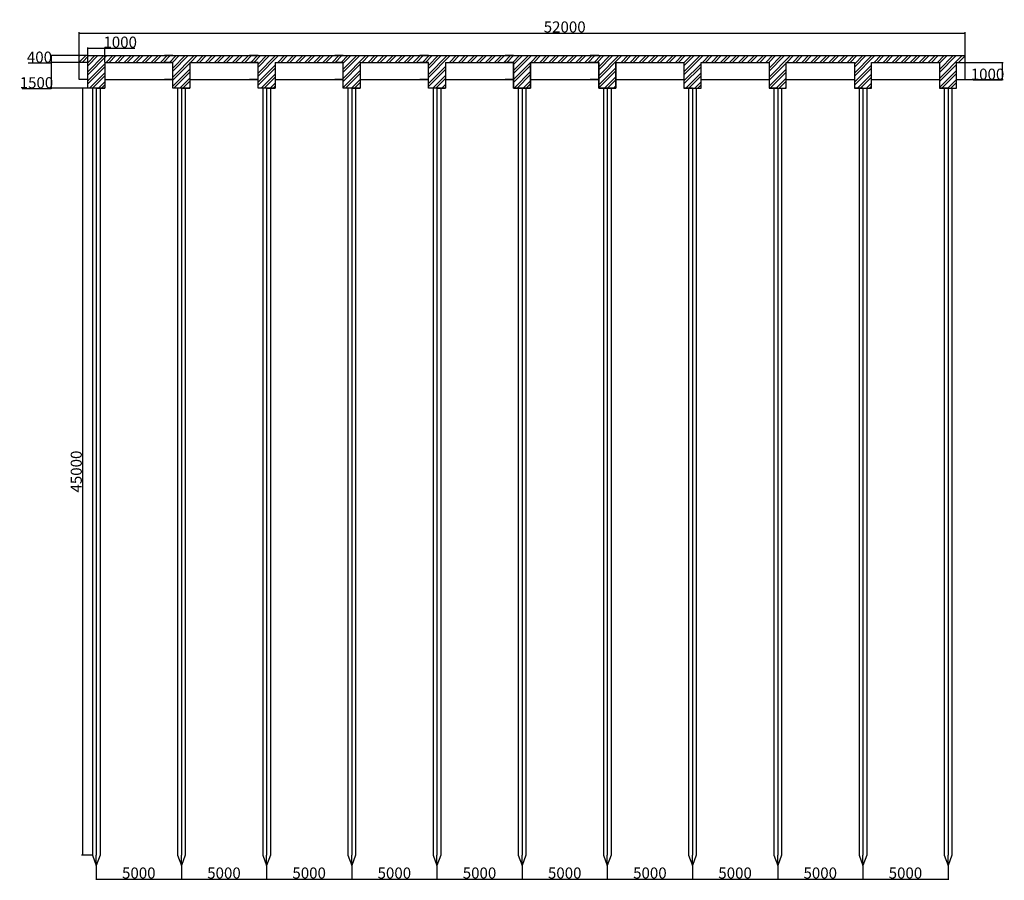
# Model space of a CAD drawing. Units: inches. Extents: x -5232 to 820093, y -50472 to 155044.
# Drawn here: x 467844 to 525638, y 17671 to 68155 of the extents above; entities that cross this region are included whole.
import ezdxf

# ---------------------------------------------------------------- set-up
doc = ezdxf.new("R2010")
doc.units = ezdxf.units.IN
doc.header["$MEASUREMENT"] = 0
doc.layers.add('kich thuoc', color=4, linetype='Continuous', lineweight=20)
doc.styles.add('textlayout', font='vhelvcbi.TTF')
doc.dimstyles.get("Standard").update_dxf_attribs({"dimscale": 0, "dimtxt": 2.6, "dimasz": 0.18, "dimexe": 0.18, "dimexo": 0.0625, "dimgap": 0.09, "dimtad": 1, "dimtoh": 1, "dimdec": 0, "dimzin": 0, "dimdsep": 46, "dimtxsty": 'textlayout', "dimblk": 'ARCHTICK', "dimcen": 0.09, "dimadec": 0, "dimazin": 0, "dimtfac": 1, "dimtdec": 0, "dimtofl": 0, "dimtmove": 0, "dimatfit": 3, "dimfxl": 1, "dimtolj": 1, "dimtzin": 0, "dimarcsym": 0})

# ---------------------------------------------------------------- blocks, each defined once
blk = doc.blocks.new('_ArchTick')
at = {"color": 0, "linetype": 'ByBlock', "const_width": 0.15}
blk.add_lwpolyline([(-0.5, -0.5), (0.5, 0.5)], dxfattribs=at)
blk = doc.blocks.new('*D53')
at = {"layer": 'Defpoints', "color": 0}
for p in [(523320, 65647), (523320, 64647), (525517, 64647)]:
    blk.add_point(p, dxfattribs=at)
at = {"layer": 'kich thuoc', "color": 0, "lineweight": -2}
for p, q in [((523335, 65647), (525562, 65647)), ((525517, 65647), (525517, 64647)), ((523335, 64647), (525562, 64647)), ((525517, 64602), (523813, 64602)), ((525517, 64647), (525517, 64602))]:
    blk.add_line(p, q, dxfattribs=at)
at = {"layer": 'kich thuoc', "color": 0, "lineweight": -2, "xscale": 45, "yscale": 45, "zscale": 45}
for p, rotation in [((525517, 65647), 90), ((525517, 64647), 270)]:
    blk.add_blockref('_ArchTick', p, dxfattribs=dict(at, rotation=rotation))
at = {"layer": 'kich thuoc', "color": 0, "insert": (524654, 64959), "char_height": 650, "attachment_point": 5, "style": 'textlayout'}
blk.add_mtext('\\A1;1000', dxfattribs=at)
blk = doc.blocks.new('*D57')
at = {"layer": 'Defpoints', "color": 0}
for p in [(471335, 66047), (469692, 65647), (471335, 65647)]:
    blk.add_point(p, dxfattribs=at)
at = {"layer": 'kich thuoc', "color": 0, "lineweight": -2}
for p, q in [((471320, 66047), (469647, 66047)), ((469692, 66047), (469692, 65647)), ((469692, 65602), (468340, 65602)), ((471320, 65647), (469647, 65647)), ((469692, 65647), (469692, 65602))]:
    blk.add_line(p, q, dxfattribs=at)
at = {"layer": 'kich thuoc', "color": 0, "lineweight": -2, "xscale": 45, "yscale": 45, "zscale": 45}
for p, rotation in [((469692, 66047), 90), ((469692, 65647), 270)]:
    blk.add_blockref('_ArchTick', p, dxfattribs=dict(at, rotation=rotation))
at = {"layer": 'kich thuoc', "color": 0, "insert": (469005, 65959), "char_height": 650, "attachment_point": 5, "style": 'textlayout'}
blk.add_mtext('\\A1;400', dxfattribs=at)
blk = doc.blocks.new('*D58')
at = {"layer": 'Defpoints', "color": 0}
for p in [(472835, 66482), (471835, 65647), (472835, 65647)]:
    blk.add_point(p, dxfattribs=at)
at = {"layer": 'kich thuoc', "color": 0, "lineweight": -2}
for p, q in [((471835, 65663), (471835, 66527)), ((471835, 66482), (472835, 66482)), ((472835, 65663), (472835, 66527)), ((472835, 66482), (474607, 66482))]:
    blk.add_line(p, q, dxfattribs=at)
at = {"layer": 'kich thuoc', "color": 0, "lineweight": -2, "xscale": 45, "yscale": 45, "zscale": 45, "rotation": 180}
blk.add_blockref('_ArchTick', (471835, 66482), dxfattribs=at)
at = {"layer": 'kich thuoc', "color": 0, "lineweight": -2, "xscale": 45, "yscale": 45, "zscale": 45}
blk.add_blockref('_ArchTick', (472835, 66482), dxfattribs=at)
at = {"layer": 'kich thuoc', "color": 0, "insert": (473744, 66839), "char_height": 650, "attachment_point": 5, "style": 'textlayout'}
blk.add_mtext('\\A1;1000', dxfattribs=at)
blk = doc.blocks.new('*D59')
at = {"layer": 'Defpoints', "color": 0}
for p in [(471835, 65647), (469692, 64147), (471835, 64147)]:
    blk.add_point(p, dxfattribs=at)
at = {"layer": 'kich thuoc', "color": 0, "lineweight": -2}
for p, q in [((471820, 65647), (469647, 65647)), ((469692, 65647), (469692, 64147)), ((469692, 64102), (467988, 64102)), ((471820, 64147), (469647, 64147)), ((469692, 64147), (469692, 64102))]:
    blk.add_line(p, q, dxfattribs=at)
at = {"layer": 'kich thuoc', "color": 0, "lineweight": -2, "xscale": 45, "yscale": 45, "zscale": 45}
for p, rotation in [((469692, 65647), 90), ((469692, 64147), 270)]:
    blk.add_blockref('_ArchTick', p, dxfattribs=dict(at, rotation=rotation))
at = {"layer": 'kich thuoc', "color": 0, "insert": (468829, 64459), "char_height": 650, "attachment_point": 5, "style": 'textlayout'}
blk.add_mtext('\\A1;1500', dxfattribs=at)
blk = doc.blocks.new('*D60')
at = {"layer": 'Defpoints', "color": 0}
for p in [(523335, 67372), (471335, 66047), (523335, 66047)]:
    blk.add_point(p, dxfattribs=at)
at = {"layer": 'kich thuoc', "color": 0, "lineweight": -2}
for p, q in [((471335, 66063), (471335, 67417)), ((471335, 67372), (523335, 67372)), ((523335, 66063), (523335, 67417))]:
    blk.add_line(p, q, dxfattribs=at)
at = {"layer": 'kich thuoc', "color": 0, "lineweight": -2, "xscale": 45, "yscale": 45, "zscale": 45, "rotation": 180}
blk.add_blockref('_ArchTick', (471335, 67372), dxfattribs=at)
at = {"layer": 'kich thuoc', "color": 0, "lineweight": -2, "xscale": 45, "yscale": 45, "zscale": 45}
blk.add_blockref('_ArchTick', (523335, 67372), dxfattribs=at)
at = {"layer": 'kich thuoc', "color": 0, "insert": (499835, 67729), "char_height": 650, "attachment_point": 5, "style": 'textlayout'}
blk.add_mtext('\\A1;52000', dxfattribs=at)
blk = doc.blocks.new('*D61')
at = {"layer": 'Defpoints', "color": 0}
for p in [(472110, 64147), (471522, 19147), (472110, 19147)]:
    blk.add_point(p, dxfattribs=at)
at = {"layer": 'kich thuoc', "color": 0, "lineweight": -2}
for p, q in [((472095, 64147), (471477, 64147)), ((471522, 64147), (471522, 19147)), ((472095, 19147), (471477, 19147))]:
    blk.add_line(p, q, dxfattribs=at)
at = {"layer": 'kich thuoc', "color": 0, "lineweight": -2, "xscale": 45, "yscale": 45, "zscale": 45}
for p, rotation in [((471522, 64147), 90), ((471522, 19147), 270)]:
    blk.add_blockref('_ArchTick', p, dxfattribs=dict(at, rotation=rotation))
at = {"layer": 'kich thuoc', "color": 0, "insert": (471165, 41647), "char_height": 650, "attachment_point": 5, "rotation": 90, "style": 'textlayout'}
blk.add_mtext('\\A1;45000', dxfattribs=at)
blk = doc.blocks.new('*D62')
at = {"layer": 'Defpoints', "color": 0}
for p in [(472335, 18547), (477335, 18547), (477335, 17741)]:
    blk.add_point(p, dxfattribs=at)
at = {"layer": 'kich thuoc', "color": 0, "lineweight": -2}
for p, q in [((472335, 18531), (472335, 17696)), ((477335, 18531), (477335, 17696)), ((472335, 17741), (477335, 17741))]:
    blk.add_line(p, q, dxfattribs=at)
at = {"layer": 'kich thuoc', "color": 0, "lineweight": -2, "xscale": 45, "yscale": 45, "zscale": 45, "rotation": 180}
blk.add_blockref('_ArchTick', (472335, 17741), dxfattribs=at)
at = {"layer": 'kich thuoc', "color": 0, "lineweight": -2, "xscale": 45, "yscale": 45, "zscale": 45}
blk.add_blockref('_ArchTick', (477335, 17741), dxfattribs=at)
at = {"layer": 'kich thuoc', "color": 0, "insert": (474835, 18098), "char_height": 650, "attachment_point": 5, "style": 'textlayout'}
blk.add_mtext('\\A1;5000', dxfattribs=at)
blk = doc.blocks.new('*D63')
at = {"layer": 'Defpoints', "color": 0}
for p in [(477335, 18547), (482335, 18547), (482335, 17741)]:
    blk.add_point(p, dxfattribs=at)
at = {"layer": 'kich thuoc', "color": 0, "lineweight": -2}
for p, q in [((477335, 18531), (477335, 17696)), ((482335, 18531), (482335, 17696)), ((477335, 17741), (482335, 17741))]:
    blk.add_line(p, q, dxfattribs=at)
at = {"layer": 'kich thuoc', "color": 0, "lineweight": -2, "xscale": 45, "yscale": 45, "zscale": 45, "rotation": 180}
blk.add_blockref('_ArchTick', (477335, 17741), dxfattribs=at)
at = {"layer": 'kich thuoc', "color": 0, "lineweight": -2, "xscale": 45, "yscale": 45, "zscale": 45}
blk.add_blockref('_ArchTick', (482335, 17741), dxfattribs=at)
at = {"layer": 'kich thuoc', "color": 0, "insert": (479835, 18098), "char_height": 650, "attachment_point": 5, "style": 'textlayout'}
blk.add_mtext('\\A1;5000', dxfattribs=at)
blk = doc.blocks.new('*D64')
at = {"layer": 'Defpoints', "color": 0}
for p in [(482335, 18547), (487335, 18547), (487335, 17741)]:
    blk.add_point(p, dxfattribs=at)
at = {"layer": 'kich thuoc', "color": 0, "lineweight": -2}
for p, q in [((482335, 18531), (482335, 17696)), ((487335, 18531), (487335, 17696)), ((482335, 17741), (487335, 17741))]:
    blk.add_line(p, q, dxfattribs=at)
at = {"layer": 'kich thuoc', "color": 0, "lineweight": -2, "xscale": 45, "yscale": 45, "zscale": 45, "rotation": 180}
blk.add_blockref('_ArchTick', (482335, 17741), dxfattribs=at)
at = {"layer": 'kich thuoc', "color": 0, "lineweight": -2, "xscale": 45, "yscale": 45, "zscale": 45}
blk.add_blockref('_ArchTick', (487335, 17741), dxfattribs=at)
at = {"layer": 'kich thuoc', "color": 0, "insert": (484835, 18098), "char_height": 650, "attachment_point": 5, "style": 'textlayout'}
blk.add_mtext('\\A1;5000', dxfattribs=at)
blk = doc.blocks.new('*D65')
at = {"layer": 'Defpoints', "color": 0}
for p in [(487335, 18547), (492335, 18547), (492335, 17741)]:
    blk.add_point(p, dxfattribs=at)
at = {"layer": 'kich thuoc', "color": 0, "lineweight": -2}
for p, q in [((487335, 18531), (487335, 17696)), ((492335, 18531), (492335, 17696)), ((487335, 17741), (492335, 17741))]:
    blk.add_line(p, q, dxfattribs=at)
at = {"layer": 'kich thuoc', "color": 0, "lineweight": -2, "xscale": 45, "yscale": 45, "zscale": 45, "rotation": 180}
blk.add_blockref('_ArchTick', (487335, 17741), dxfattribs=at)
at = {"layer": 'kich thuoc', "color": 0, "lineweight": -2, "xscale": 45, "yscale": 45, "zscale": 45}
blk.add_blockref('_ArchTick', (492335, 17741), dxfattribs=at)
at = {"layer": 'kich thuoc', "color": 0, "insert": (489835, 18098), "char_height": 650, "attachment_point": 5, "style": 'textlayout'}
blk.add_mtext('\\A1;5000', dxfattribs=at)
blk = doc.blocks.new('*D66')
at = {"layer": 'Defpoints', "color": 0}
for p in [(492335, 18547), (497335, 18547), (497335, 17741)]:
    blk.add_point(p, dxfattribs=at)
at = {"layer": 'kich thuoc', "color": 0, "lineweight": -2}
for p, q in [((492335, 18531), (492335, 17696)), ((497335, 18531), (497335, 17696)), ((492335, 17741), (497335, 17741))]:
    blk.add_line(p, q, dxfattribs=at)
at = {"layer": 'kich thuoc', "color": 0, "lineweight": -2, "xscale": 45, "yscale": 45, "zscale": 45, "rotation": 180}
blk.add_blockref('_ArchTick', (492335, 17741), dxfattribs=at)
at = {"layer": 'kich thuoc', "color": 0, "lineweight": -2, "xscale": 45, "yscale": 45, "zscale": 45}
blk.add_blockref('_ArchTick', (497335, 17741), dxfattribs=at)
at = {"layer": 'kich thuoc', "color": 0, "insert": (494835, 18098), "char_height": 650, "attachment_point": 5, "style": 'textlayout'}
blk.add_mtext('\\A1;5000', dxfattribs=at)
blk = doc.blocks.new('*D67')
at = {"layer": 'Defpoints', "color": 0}
for p in [(497335, 18547), (502335, 18547), (502335, 17741)]:
    blk.add_point(p, dxfattribs=at)
at = {"layer": 'kich thuoc', "color": 0, "lineweight": -2}
for p, q in [((497335, 18531), (497335, 17696)), ((502335, 18531), (502335, 17696)), ((497335, 17741), (502335, 17741))]:
    blk.add_line(p, q, dxfattribs=at)
at = {"layer": 'kich thuoc', "color": 0, "lineweight": -2, "xscale": 45, "yscale": 45, "zscale": 45, "rotation": 180}
blk.add_blockref('_ArchTick', (497335, 17741), dxfattribs=at)
at = {"layer": 'kich thuoc', "color": 0, "lineweight": -2, "xscale": 45, "yscale": 45, "zscale": 45}
blk.add_blockref('_ArchTick', (502335, 17741), dxfattribs=at)
at = {"layer": 'kich thuoc', "color": 0, "insert": (499835, 18098), "char_height": 650, "attachment_point": 5, "style": 'textlayout'}
blk.add_mtext('\\A1;5000', dxfattribs=at)
blk = doc.blocks.new('*D68')
at = {"layer": 'Defpoints', "color": 0}
for p in [(502335, 18547), (507335, 18547), (507335, 17741)]:
    blk.add_point(p, dxfattribs=at)
at = {"layer": 'kich thuoc', "color": 0, "lineweight": -2}
for p, q in [((502335, 18531), (502335, 17696)), ((507335, 18531), (507335, 17696)), ((502335, 17741), (507335, 17741))]:
    blk.add_line(p, q, dxfattribs=at)
at = {"layer": 'kich thuoc', "color": 0, "lineweight": -2, "xscale": 45, "yscale": 45, "zscale": 45, "rotation": 180}
blk.add_blockref('_ArchTick', (502335, 17741), dxfattribs=at)
at = {"layer": 'kich thuoc', "color": 0, "lineweight": -2, "xscale": 45, "yscale": 45, "zscale": 45}
blk.add_blockref('_ArchTick', (507335, 17741), dxfattribs=at)
at = {"layer": 'kich thuoc', "color": 0, "insert": (504835, 18098), "char_height": 650, "attachment_point": 5, "style": 'textlayout'}
blk.add_mtext('\\A1;5000', dxfattribs=at)
blk = doc.blocks.new('*D69')
at = {"layer": 'Defpoints', "color": 0}
for p in [(507335, 18547), (512335, 18547), (512335, 17741)]:
    blk.add_point(p, dxfattribs=at)
at = {"layer": 'kich thuoc', "color": 0, "lineweight": -2}
for p, q in [((507335, 18531), (507335, 17696)), ((512335, 18531), (512335, 17696)), ((507335, 17741), (512335, 17741))]:
    blk.add_line(p, q, dxfattribs=at)
at = {"layer": 'kich thuoc', "color": 0, "lineweight": -2, "xscale": 45, "yscale": 45, "zscale": 45, "rotation": 180}
blk.add_blockref('_ArchTick', (507335, 17741), dxfattribs=at)
at = {"layer": 'kich thuoc', "color": 0, "lineweight": -2, "xscale": 45, "yscale": 45, "zscale": 45}
blk.add_blockref('_ArchTick', (512335, 17741), dxfattribs=at)
at = {"layer": 'kich thuoc', "color": 0, "insert": (509835, 18098), "char_height": 650, "attachment_point": 5, "style": 'textlayout'}
blk.add_mtext('\\A1;5000', dxfattribs=at)
blk = doc.blocks.new('*D70')
at = {"layer": 'Defpoints', "color": 0}
for p in [(512335, 18547), (517335, 18547), (517335, 17741)]:
    blk.add_point(p, dxfattribs=at)
at = {"layer": 'kich thuoc', "color": 0, "lineweight": -2}
for p, q in [((512335, 18531), (512335, 17696)), ((517335, 18531), (517335, 17696)), ((512335, 17741), (517335, 17741))]:
    blk.add_line(p, q, dxfattribs=at)
at = {"layer": 'kich thuoc', "color": 0, "lineweight": -2, "xscale": 45, "yscale": 45, "zscale": 45, "rotation": 180}
blk.add_blockref('_ArchTick', (512335, 17741), dxfattribs=at)
at = {"layer": 'kich thuoc', "color": 0, "lineweight": -2, "xscale": 45, "yscale": 45, "zscale": 45}
blk.add_blockref('_ArchTick', (517335, 17741), dxfattribs=at)
at = {"layer": 'kich thuoc', "color": 0, "insert": (514835, 18098), "char_height": 650, "attachment_point": 5, "style": 'textlayout'}
blk.add_mtext('\\A1;5000', dxfattribs=at)
blk = doc.blocks.new('*D71')
at = {"layer": 'Defpoints', "color": 0}
for p in [(517335, 18547), (522335, 18547), (522335, 17741)]:
    blk.add_point(p, dxfattribs=at)
at = {"layer": 'kich thuoc', "color": 0, "lineweight": -2}
for p, q in [((517335, 18531), (517335, 17696)), ((522335, 18531), (522335, 17696)), ((517335, 17741), (522335, 17741))]:
    blk.add_line(p, q, dxfattribs=at)
at = {"layer": 'kich thuoc', "color": 0, "lineweight": -2, "xscale": 45, "yscale": 45, "zscale": 45, "rotation": 180}
blk.add_blockref('_ArchTick', (517335, 17741), dxfattribs=at)
at = {"layer": 'kich thuoc', "color": 0, "lineweight": -2, "xscale": 45, "yscale": 45, "zscale": 45}
blk.add_blockref('_ArchTick', (522335, 17741), dxfattribs=at)
at = {"layer": 'kich thuoc', "color": 0, "insert": (519835, 18098), "char_height": 650, "attachment_point": 5, "style": 'textlayout'}
blk.add_mtext('\\A1;5000', dxfattribs=at)

msp = doc.modelspace()

# ---------------------------------------------------------------- hatches: boundary and pattern name
h = msp.add_hatch()
h.set_pattern_fill('ANSI32', color=256, scale=1000, style=0)
h.set_pattern_definition([(45, (-119680.1, -23137.65), (-265.16504, 265.16504), []), (45, (-119503.34, -23137.65), (-265.16504, 265.16504), [])])
h.paths.add_polyline_path([(523335.455481, 65647.04565), (523335.455481, 66047.04565), (471335.455481, 66047.04565), (471335.455481, 65647.04565), (471835.455481, 65647.04565), (471835.455481, 64147.04565), (472835.455481, 64147.04565), (472835.455481, 65647.04565), (476835.455481, 65647.04565), (476835.455481, 64147.04565), (477835.455481, 64147.04565), (477835.455481, 65647.04565), (481835.455481, 65647.04565), (481835.455481, 64147.04565), (482835.455481, 64147.04565), (482835.455481, 65647.04565), (486835.455481, 65647.04565), (486835.455481, 64147.04565), (487835.455481, 64147.04565), (487835.455481, 65647.04565), (491835.455481, 65647.04565), (491835.455481, 64147.04565), (492835.455481, 64147.04565), (492835.455481, 65647.04565), (496835.455481, 65647.04565), (496835.455481, 64147.04565), (497835.455481, 64147.04565), (497835.455481, 65647.04565), (501835.455481, 65647.04565), (501835.455481, 64147.04565), (502835.455481, 64147.04565), (502835.455481, 65647.04565), (506835.455481, 65647.04565), (506835.455481, 64147.04565), (507835.455481, 64147.04565), (507835.455481, 65647.04565), (511835.455481, 65647.04565), (511835.455481, 64147.04565), (512835.455481, 64147.04565), (512835.455481, 65647.04565), (516835.455481, 65647.04565), (516835.455481, 64147.04565), (517835.455481, 64147.04565), (517835.455481, 65647.04565), (521835.455481, 65647.04565), (521835.455481, 64147.04565), (522835.455481, 64147.04565), (522835.455481, 65647.04565)])

# ---------------------------------------------------------------- linework, layer by layer
for p, q in [((471335.455481, 64647.04565), (471335.455481, 66047.04565)), ((471835.455481, 66047.04565), (471335.455481, 66047.04565)), ((471835.455481, 66047.04565), (523335.455481, 66047.04565)), ((476835.455481, 66047.04565), (476335.455481, 66047.04565)), ((481835.455481, 66047.04565), (481335.455481, 66047.04565)), ((486835.455481, 66047.04565), (486335.455481, 66047.04565)), ((491835.455481, 66047.04565), (491335.455481, 66047.04565)), ((496835.455481, 66047.04565), (496335.455481, 66047.04565)), ((497835.455481, 66047.04565), (498335.455481, 66047.04565)), ((501835.455481, 66047.04565), (501335.455481, 66047.04565)), ((502835.455481, 66047.04565), (503335.455481, 66047.04565)), ((507835.455481, 66047.04565), (508335.455481, 66047.04565)), ((512835.455481, 66047.04565), (513335.455481, 66047.04565)), ((517835.455481, 66047.04565), (518335.455481, 66047.04565)), ((522835.455481, 66047.04565), (523335.455481, 66047.04565)), ((523335.455481, 64647.04565), (523335.455481, 66047.04565)), ((471835.455481, 65647.04565), (471335.455481, 65647.04565)), ((471835.455481, 64147.04565), (471835.455481, 65647.04565)), ((472835.455481, 65647.04565), (472835.455481, 64147.04565)), ((472835.455481, 65647.04565), (476835.455481, 65647.04565)), ((476835.455481, 65647.04565), (476335.455481, 65647.04565)), ((476835.455481, 64147.04565), (476835.455481, 65647.04565)), ((477835.455481, 65647.04565), (477835.455481, 64147.04565)), ((477835.455481, 65647.04565), (481835.455481, 65647.04565)), ((481835.455481, 65647.04565), (481335.455481, 65647.04565)), ((481835.455481, 64147.04565), (481835.455481, 65647.04565)), ((482835.455481, 65647.04565), (482835.455481, 64147.04565)), ((482835.455481, 65647.04565), (486835.455481, 65647.04565)), ((486835.455481, 65647.04565), (486335.455481, 65647.04565)), ((486835.455481, 64147.04565), (486835.455481, 65647.04565)), ((487835.455481, 65647.04565), (487835.455481, 64147.04565)), ((487835.455481, 65647.04565), (491835.455481, 65647.04565)), ((491835.455481, 65647.04565), (491335.455481, 65647.04565)), ((491835.455481, 64147.04565), (491835.455481, 65647.04565)), ((492835.455481, 65647.04565), (492835.455481, 64147.04565)), ((492835.455481, 65647.04565), (496835.455481, 65647.04565)), ((496835.455481, 65647.04565), (496335.455481, 65647.04565)), ((496835.455481, 64147.04565), (496835.455481, 65647.04565)), ((496835.455481, 65647.04565), (496835.455481, 64147.04565)), ((497835.455481, 65647.04565), (497835.455481, 64147.04565)), ((497835.455481, 64147.04565), (497835.455481, 65647.04565)), ((497835.455481, 65647.04565), (498335.455481, 65647.04565)), ((497835.455481, 65647.04565), (501835.455481, 65647.04565)), ((501835.455481, 65647.04565), (501335.455481, 65647.04565)), ((501835.455481, 64147.04565), (501835.455481, 65647.04565)), ((501835.455481, 65647.04565), (501835.455481, 64147.04565)), ((502835.455481, 65647.04565), (502835.455481, 64147.04565)), ((502835.455481, 64147.04565), (502835.455481, 65647.04565)), ((502835.455481, 65647.04565), (503335.455481, 65647.04565)), ((502835.455481, 65647.04565), (506835.455481, 65647.04565)), ((506835.455481, 65647.04565), (506835.455481, 64147.04565)), ((507835.455481, 64147.04565), (507835.455481, 65647.04565)), ((507835.455481, 65647.04565), (508335.455481, 65647.04565)), ((507835.455481, 65647.04565), (511835.455481, 65647.04565)), ((511835.455481, 65647.04565), (511835.455481, 64147.04565)), ((512835.455481, 64147.04565), (512835.455481, 65647.04565)), ((512835.455481, 65647.04565), (513335.455481, 65647.04565)), ((512835.455481, 65647.04565), (516835.455481, 65647.04565)), ((516835.455481, 65647.04565), (516835.455481, 64147.04565)), ((517835.455481, 64147.04565), (517835.455481, 65647.04565)), ((517835.455481, 65647.04565), (518335.455481, 65647.04565)), ((517835.455481, 65647.04565), (521835.455481, 65647.04565)), ((521835.455481, 65647.04565), (521835.455481, 64147.04565)), ((522835.455481, 64147.04565), (522835.455481, 65647.04565)), ((522835.455481, 65647.04565), (523335.455481, 65647.04565)), ((522835.455481, 65647.04565), (523335.455481, 65647.04565)), ((471335.455481, 64647.04565), (471335.455481, 64647.04565)), ((471835.455481, 64647.04565), (471335.455481, 64647.04565)), ((472835.455481, 64647.04565), (476835.455481, 64647.04565)), ((476335.455481, 64647.04565), (476335.455481, 64647.04565)), ((476835.455481, 64647.04565), (476335.455481, 64647.04565)), ((477835.455481, 64647.04565), (481835.455481, 64647.04565)), ((481335.455481, 64647.04565), (481335.455481, 64647.04565)), ((481835.455481, 64647.04565), (481335.455481, 64647.04565)), ((482835.455481, 64647.04565), (486835.455481, 64647.04565)), ((486335.455481, 64647.04565), (486335.455481, 64647.04565)), ((486835.455481, 64647.04565), (486335.455481, 64647.04565)), ((487835.455481, 64647.04565), (491835.455481, 64647.04565)), ((491335.455481, 64647.04565), (491335.455481, 64647.04565)), ((491835.455481, 64647.04565), (491335.455481, 64647.04565)), ((492835.455481, 64647.04565), (496835.455481, 64647.04565)), ((496335.455481, 64647.04565), (496335.455481, 64647.04565)), ((496835.455481, 64647.04565), (496335.455481, 64647.04565)), ((497835.455481, 64647.04565), (498335.455481, 64647.04565)), ((497835.455481, 64647.04565), (501835.455481, 64647.04565)), ((498335.455481, 64647.04565), (498335.455481, 64647.04565)), ((501335.455481, 64647.04565), (501335.455481, 64647.04565)), ((501835.455481, 64647.04565), (501335.455481, 64647.04565)), ((502835.455481, 64647.04565), (503335.455481, 64647.04565)), ((502835.455481, 64647.04565), (506835.455481, 64647.04565)), ((503335.455481, 64647.04565), (503335.455481, 64647.04565)), ((507835.455481, 64647.04565), (508335.455481, 64647.04565)), ((507835.455481, 64647.04565), (511835.455481, 64647.04565)), ((508335.455481, 64647.04565), (508335.455481, 64647.04565)), ((512835.455481, 64647.04565), (513335.455481, 64647.04565)), ((512835.455481, 64647.04565), (516835.455481, 64647.04565)), ((513335.455481, 64647.04565), (513335.455481, 64647.04565)), ((517835.455481, 64647.04565), (518335.455481, 64647.04565)), ((517835.455481, 64647.04565), (521835.455481, 64647.04565)), ((518335.455481, 64647.04565), (518335.455481, 64647.04565)), ((522835.455481, 64647.04565), (523335.455481, 64647.04565)), ((522835.455481, 64647.04565), (523335.455481, 64647.04565)), ((523319.830481, 64647.04565), (523319.830481, 64647.04565)), ((523335.455481, 64647.04565), (523335.455481, 64647.04565)), ((472835.455481, 64147.04565), (471835.455481, 64147.04565)), ((472335.455481, 64147.04565), (471835.455481, 64147.04565)), ((472110.455481, 64147.04565), (472110.455481, 19147.04565)), ((472335.455481, 64147.04565), (472335.455481, 19147.04565)), ((472335.455481, 64147.04565), (472835.455481, 64147.04565)), ((472560.455481, 64147.04565), (472560.455481, 19147.04565)), ((477835.455481, 64147.04565), (476835.455481, 64147.04565)), ((477335.455481, 64147.04565), (476835.455481, 64147.04565)), ((477110.455481, 64147.04565), (477110.455481, 19147.04565)), ((477335.455481, 64147.04565), (477335.455481, 19147.04565)), ((477335.455481, 64147.04565), (477835.455481, 64147.04565)), ((477560.455481, 64147.04565), (477560.455481, 19147.04565)), ((482835.455481, 64147.04565), (481835.455481, 64147.04565)), ((482335.455481, 64147.04565), (481835.455481, 64147.04565)), ((482110.455481, 64147.04565), (482110.455481, 19147.04565)), ((482335.455481, 64147.04565), (482335.455481, 19147.04565)), ((482335.455481, 64147.04565), (482835.455481, 64147.04565)), ((482560.455481, 64147.04565), (482560.455481, 19147.04565)), ((487835.455481, 64147.04565), (486835.455481, 64147.04565)), ((487335.455481, 64147.04565), (486835.455481, 64147.04565)), ((487110.455481, 64147.04565), (487110.455481, 19147.04565)), ((487335.455481, 64147.04565), (487335.455481, 19147.04565)), ((487335.455481, 64147.04565), (487835.455481, 64147.04565)), ((487560.455481, 64147.04565), (487560.455481, 19147.04565)), ((492835.455481, 64147.04565), (491835.455481, 64147.04565)), ((492335.455481, 64147.04565), (491835.455481, 64147.04565)), ((492110.455481, 64147.04565), (492110.455481, 19147.04565)), ((492335.455481, 64147.04565), (492335.455481, 19147.04565)), ((492335.455481, 64147.04565), (492835.455481, 64147.04565)), ((492560.455481, 64147.04565), (492560.455481, 19147.04565)), ((497835.455481, 64147.04565), (496835.455481, 64147.04565)), ((497335.455481, 64147.04565), (496835.455481, 64147.04565)), ((497335.455481, 64147.04565), (496835.455481, 64147.04565)), ((496835.455481, 64147.04565), (497835.455481, 64147.04565)), ((497110.455481, 64147.04565), (497110.455481, 19147.04565)), ((497110.455481, 64147.04565), (497110.455481, 19147.04565)), ((497335.455481, 64147.04565), (497335.455481, 19147.04565)), ((497335.455481, 64147.04565), (497835.455481, 64147.04565)), ((497335.455481, 64147.04565), (497335.455481, 19147.04565)), ((497335.455481, 64147.04565), (497835.455481, 64147.04565)), ((497560.455481, 64147.04565), (497560.455481, 19147.04565)), ((497560.455481, 64147.04565), (497560.455481, 19147.04565)), ((502835.455481, 64147.04565), (501835.455481, 64147.04565)), ((502335.455481, 64147.04565), (501835.455481, 64147.04565)), ((502335.455481, 64147.04565), (501835.455481, 64147.04565)), ((501835.455481, 64147.04565), (502835.455481, 64147.04565)), ((502110.455481, 64147.04565), (502110.455481, 19147.04565)), ((502110.455481, 64147.04565), (502110.455481, 19147.04565)), ((502335.455481, 64147.04565), (502335.455481, 19147.04565)), ((502335.455481, 64147.04565), (502835.455481, 64147.04565)), ((502335.455481, 64147.04565), (502335.455481, 19147.04565)), ((502335.455481, 64147.04565), (502835.455481, 64147.04565)), ((502560.455481, 64147.04565), (502560.455481, 19147.04565)), ((502560.455481, 64147.04565), (502560.455481, 19147.04565)), ((507335.455481, 64147.04565), (506835.455481, 64147.04565)), ((506835.455481, 64147.04565), (507835.455481, 64147.04565)), ((507110.455481, 64147.04565), (507110.455481, 19147.04565)), ((507335.455481, 64147.04565), (507335.455481, 19147.04565)), ((507335.455481, 64147.04565), (507835.455481, 64147.04565)), ((507560.455481, 64147.04565), (507560.455481, 19147.04565)), ((512335.455481, 64147.04565), (511835.455481, 64147.04565)), ((511835.455481, 64147.04565), (512835.455481, 64147.04565)), ((512110.455481, 64147.04565), (512110.455481, 19147.04565)), ((512335.455481, 64147.04565), (512335.455481, 19147.04565)), ((512335.455481, 64147.04565), (512835.455481, 64147.04565)), ((512560.455481, 64147.04565), (512560.455481, 19147.04565)), ((517335.455481, 64147.04565), (516835.455481, 64147.04565)), ((516835.455481, 64147.04565), (517835.455481, 64147.04565)), ((517110.455481, 64147.04565), (517110.455481, 19147.04565)), ((517335.455481, 64147.04565), (517335.455481, 19147.04565)), ((517335.455481, 64147.04565), (517835.455481, 64147.04565)), ((517560.455481, 64147.04565), (517560.455481, 19147.04565)), ((522335.455481, 64147.04565), (521835.455481, 64147.04565)), ((521835.455481, 64147.04565), (522835.455481, 64147.04565)), ((522110.455481, 64147.04565), (522110.455481, 19147.04565)), ((522335.455481, 64147.04565), (522335.455481, 19147.04565)), ((522335.455481, 64147.04565), (522835.455481, 64147.04565)), ((522560.455481, 64147.04565), (522560.455481, 19147.04565)), ((472110.455481, 19147.04565), (472335.455481, 18547.04565)), ((472335.455481, 18547.04565), (472335.455481, 19147.04565)), ((472560.455481, 19147.04565), (472335.455481, 18547.04565)), ((477110.455481, 19147.04565), (477335.455481, 18547.04565)), ((477335.455481, 18547.04565), (477335.455481, 19147.04565)), ((477560.455481, 19147.04565), (477335.455481, 18547.04565)), ((482110.455481, 19147.04565), (482335.455481, 18547.04565)), ((482335.455481, 18547.04565), (482335.455481, 19147.04565)), ((482560.455481, 19147.04565), (482335.455481, 18547.04565)), ((487110.455481, 19147.04565), (487335.455481, 18547.04565)), ((487335.455481, 18547.04565), (487335.455481, 19147.04565)), ((487560.455481, 19147.04565), (487335.455481, 18547.04565)), ((492110.455481, 19147.04565), (492335.455481, 18547.04565)), ((492335.455481, 18547.04565), (492335.455481, 19147.04565)), ((492560.455481, 19147.04565), (492335.455481, 18547.04565)), ((497110.455481, 19147.04565), (497335.455481, 18547.04565)), ((497110.455481, 19147.04565), (497335.455481, 18547.04565)), ((497335.455481, 18547.04565), (497335.455481, 19147.04565)), ((497560.455481, 19147.04565), (497335.455481, 18547.04565)), ((497335.455481, 18547.04565), (497335.455481, 19147.04565)), ((497560.455481, 19147.04565), (497335.455481, 18547.04565)), ((502110.455481, 19147.04565), (502335.455481, 18547.04565)), ((502110.455481, 19147.04565), (502335.455481, 18547.04565)), ((502335.455481, 18547.04565), (502335.455481, 19147.04565)), ((502560.455481, 19147.04565), (502335.455481, 18547.04565)), ((502335.455481, 18547.04565), (502335.455481, 19147.04565)), ((502560.455481, 19147.04565), (502335.455481, 18547.04565)), ((507110.455481, 19147.04565), (507335.455481, 18547.04565)), ((507335.455481, 18547.04565), (507335.455481, 19147.04565)), ((507560.455481, 19147.04565), (507335.455481, 18547.04565)), ((512110.455481, 19147.04565), (512335.455481, 18547.04565)), ((512335.455481, 18547.04565), (512335.455481, 19147.04565)), ((512560.455481, 19147.04565), (512335.455481, 18547.04565)), ((517110.455481, 19147.04565), (517335.455481, 18547.04565)), ((517335.455481, 18547.04565), (517335.455481, 19147.04565)), ((517560.455481, 19147.04565), (517335.455481, 18547.04565)), ((522110.455481, 19147.04565), (522335.455481, 18547.04565)), ((522335.455481, 18547.04565), (522335.455481, 19147.04565)), ((522560.455481, 19147.04565), (522335.455481, 18547.04565))]:
    msp.add_line(p, q)

# ---------------------------------------------------------------- dimensions: what is measured, and where the dimension line sits
at = {"layer": 'kich thuoc'}
dim = msp.add_linear_dim(base=(523335.455481, 67371.611623), p1=(471335.455481, 66047.04565), p2=(523335.455481, 66047.04565), dimstyle='Standard', override={"dimscale": 250}, dxfattribs=at)
dim.commit()
dim.dimension.update_dxf_attribs({"geometry": '*D60', "text_midpoint": (499835.455481, 67371.611623), "dimtype": 160})
for base, p1, p2, override, picture, middle in [((472835.455481, 66481.744499), (471835.455481, 65647.04565), (472835.455481, 65647.04565), {"dimscale": 250}, '*D58', (473743.876709, 66838.79056)), ((477335.455481, 17740.608334), (472335.455481, 18547.04565), (477335.455481, 18547.04565), {"dimscale": 250}, '*D62', (474835.455481, 18097.654396)), ((482335.455481, 17740.608334), (477335.455481, 18547.04565), (482335.455481, 18547.04565), {"dimscale": 250, "dimtmove": 1}, '*D63', (479835.455481, 18097.654396)), ((487335.455481, 17740.608334), (482335.455481, 18547.04565), (487335.455481, 18547.04565), {"dimscale": 250, "dimtmove": 1}, '*D64', (484835.455481, 18097.654396)), ((492335.455481, 17740.608334), (487335.455481, 18547.04565), (492335.455481, 18547.04565), {"dimscale": 250, "dimtmove": 1}, '*D65', (489835.455481, 18097.654396)), ((497335.455481, 17740.608334), (492335.455481, 18547.04565), (497335.455481, 18547.04565), {"dimscale": 250, "dimtmove": 1}, '*D66', (494835.455481, 18097.654396)), ((502335.455481, 17740.608334), (497335.455481, 18547.04565), (502335.455481, 18547.04565), {"dimscale": 250, "dimtmove": 1}, '*D67', (499835.455481, 18097.654396)), ((507335.455481, 17740.608334), (502335.455481, 18547.04565), (507335.455481, 18547.04565), {"dimscale": 250, "dimtmove": 1}, '*D68', (504835.455481, 18097.654396)), ((512335.455481, 17740.608334), (507335.455481, 18547.04565), (512335.455481, 18547.04565), {"dimscale": 250, "dimtmove": 1}, '*D69', (509835.455481, 18097.654396)), ((517335.455481, 17740.608334), (512335.455481, 18547.04565), (517335.455481, 18547.04565), {"dimscale": 250, "dimtmove": 1}, '*D70', (514835.455481, 18097.654396)), ((522335.455481, 17740.608334), (517335.455481, 18547.04565), (522335.455481, 18547.04565), {"dimscale": 250, "dimtmove": 1}, '*D71', (519835.455481, 18097.654396))]:
    dim = msp.add_linear_dim(base=base, p1=p1, p2=p2, dimstyle='Standard', override=override, dxfattribs=at)
    dim.commit()
    dim.dimension.update_dxf_attribs({"geometry": picture, "text_midpoint": middle})
for base, p1, p2, picture, middle in [((469692.217872, 65647.04565), (471335.455481, 66047.04565), (471335.455481, 65647.04565), '*D57', (469004.964868, 65959.091711)), ((469692.217872, 64147.04565), (471835.455481, 65647.04565), (471835.455481, 64147.04565), '*D59', (468828.796644, 64459.091711)), ((525517.10587, 64647.04565), (523319.830481, 65647.04565), (523319.830481, 64647.04565), '*D53', (524653.684641, 64959.091711))]:
    dim = msp.add_linear_dim(base=base, p1=p1, p2=p2, angle=90, dimstyle='Standard', override={"dimscale": 250}, dxfattribs=at)
    dim.commit()
    dim.dimension.update_dxf_attribs({"geometry": picture, "text_midpoint": middle})
dim = msp.add_linear_dim(base=(471521.800608, 19147.04565), p1=(472110.455481, 64147.04565), p2=(472110.455481, 19147.04565), angle=90, dimstyle='Standard', override={"dimscale": 250}, dxfattribs=at)
dim.commit()
dim.dimension.update_dxf_attribs({"geometry": '*D61', "text_midpoint": (471521.800608, 41647.04565), "dimtype": 160})

doc.saveas('drawing.dxf')
